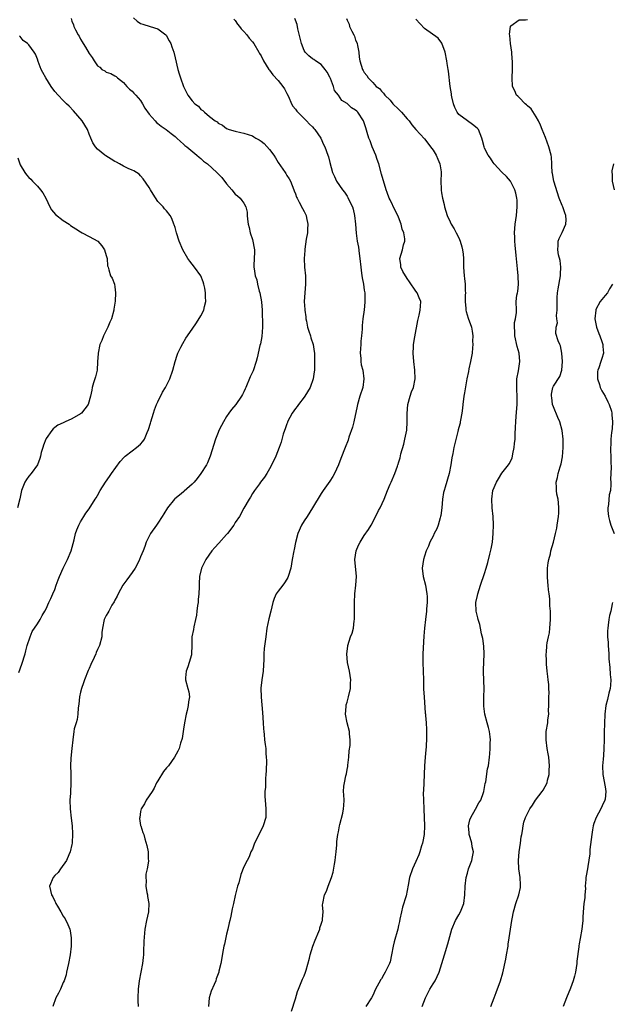
# Model space of a CAD drawing. Units: inches. Extents: x 2607000 to 2610000, y 1497000 to 1500000.
# Drawn here: x 2609315 to 2609453, y 1498188 to 1498417 of the extents above; entities that cross this region are included whole.
import ezdxf

# ---------------------------------------------------------------- set-up
doc = ezdxf.new("R2010")
doc.units = ezdxf.units.IN
doc.header["$MEASUREMENT"] = 0
doc.layers.add('LD26071497_10ft', color=63, linetype='Continuous')

msp = doc.modelspace()

# ---------------------------------------------------------------- linework, layer by layer
at = {"layer": 'LD26071497_10ft'}
for points, elevation in [([(2609326.81, 1498416.81), (2609327, 1498416.23), (2609327.35, 1498415.35), (2609327.44, 1498415), (2609327.83, 1498414.17), (2609328.47, 1498413), (2609328.68, 1498412.68), (2609329, 1498412.03), (2609329.39, 1498411.39), (2609329.59, 1498411), (2609330.16, 1498410.16), (2609331, 1498408.66), (2609331.75, 1498407.75), (2609332.2, 1498407), (2609333, 1498405.84), (2609333.47, 1498405.47), (2609333.99, 1498405), (2609334.64, 1498404.64), (2609335, 1498404.37), (2609336.03, 1498404.03), (2609337, 1498403.5), (2609337.3, 1498403.3), (2609337.62, 1498403), (2609339, 1498401.91), (2609339.8, 1498401), (2609340.41, 1498400.41), (2609341, 1498399.94), (2609341.45, 1498399.45), (2609341.88, 1498399), (2609343, 1498397.74), (2609343.45, 1498397), (2609343.99, 1498395.99), (2609345, 1498394.61), (2609346.4, 1498393), (2609346.67, 1498392.67), (2609347, 1498392.4), (2609347.75, 1498391.75), (2609348.92, 1498391), (2609350.06, 1498390.06), (2609351, 1498389.37), (2609351.43, 1498389), (2609352.24, 1498388.24), (2609353, 1498387.63), (2609353.3, 1498387.3), (2609353.72, 1498387), (2609356.09, 1498385), (2609356.57, 1498384.57), (2609357, 1498384.25), (2609357.64, 1498383.64), (2609358.53, 1498383), (2609360.74, 1498381), (2609361, 1498380.72), (2609361.87, 1498379.87), (2609363, 1498378.36), (2609364.18, 1498377), (2609365, 1498376), (2609365.54, 1498375.54), (2609366.12, 1498375), (2609366.52, 1498374.52), (2609367, 1498373.86), (2609367.45, 1498373), (2609367.74, 1498371.74), (2609367.81, 1498371), (2609367.87, 1498370.13), (2609368.01, 1498369), (2609368.23, 1498368.23), (2609368.49, 1498367), (2609369, 1498365.45), (2609369.12, 1498365), (2609369.37, 1498363.37), (2609369.44, 1498363), (2609369.47, 1498362.53), (2609369.35, 1498359.35), (2609369.36, 1498359), (2609369.4, 1498358.6), (2609369.65, 1498357), (2609370.02, 1498356.02), (2609370.21, 1498355), (2609370.6, 1498353.4), (2609370.73, 1498353), (2609371.09, 1498350.91), (2609371.23, 1498349), (2609371.28, 1498347.28), (2609371.32, 1498347), (2609371.34, 1498346.66), (2609371.37, 1498345), (2609371.18, 1498342.82), (2609370.84, 1498341.16), (2609370.73, 1498340.73), (2609370.13, 1498337.87), (2609369.88, 1498337), (2609369.13, 1498334.87), (2609368.5, 1498333.5), (2609367.45, 1498331), (2609367.33, 1498330.67), (2609367, 1498329.98), (2609366.67, 1498329.33), (2609366.48, 1498329), (2609365.13, 1498327), (2609364.16, 1498325.84), (2609363.52, 1498325), (2609363, 1498324.28), (2609362.26, 1498323), (2609361.81, 1498322.19), (2609361.21, 1498321), (2609361, 1498320.54), (2609360.41, 1498319), (2609359.18, 1498315), (2609358.54, 1498313.46), (2609358.29, 1498313), (2609357.03, 1498311), (2609356.15, 1498309.85), (2609355.46, 1498309), (2609355, 1498308.54), (2609353.15, 1498306.85), (2609353, 1498306.75), (2609352.02, 1498305.98), (2609350.93, 1498305.07), (2609350.87, 1498305), (2609349.27, 1498303), (2609348.41, 1498301.59), (2609348.03, 1498301), (2609347, 1498299.47), (2609346.66, 1498299), (2609345.32, 1498297), (2609344.31, 1498295), (2609343.98, 1498294.02), (2609343.56, 1498293), (2609343, 1498291.59), (2609342.75, 1498291), (2609342.18, 1498289.82), (2609341.7, 1498289), (2609341, 1498287.95), (2609339.75, 1498286.25), (2609338.88, 1498285), (2609337.78, 1498283), (2609337.52, 1498282.48), (2609337, 1498281.5), (2609336.85, 1498281.15), (2609336.33, 1498280.33), (2609335.59, 1498279), (2609335.4, 1498278.6), (2609335, 1498277.92), (2609334.52, 1498277), (2609334.1, 1498275), (2609334, 1498274), (2609333.94, 1498273), (2609333.43, 1498271), (2609333, 1498270.06), (2609332.68, 1498269.32), (2609332.56, 1498269), (2609332.2, 1498268.2), (2609331.43, 1498266.57), (2609331, 1498265.62), (2609330.82, 1498265.18), (2609329.94, 1498263), (2609329.71, 1498262.29), (2609329.21, 1498261), (2609329, 1498260.16), (2609328.74, 1498259), (2609328.64, 1498257.36), (2609328.49, 1498256.49), (2609328.42, 1498255), (2609328.24, 1498253.76), (2609327.98, 1498253), (2609327.57, 1498251.57), (2609327.44, 1498251), (2609327.21, 1498249), (2609327.03, 1498247.03), (2609326.76, 1498244.76), (2609326.7, 1498243), (2609326.77, 1498241.23), (2609326.78, 1498238.78), (2609326.65, 1498237), (2609326.65, 1498236.65), (2609326.52, 1498235), (2609326.58, 1498233), (2609326.85, 1498230.85), (2609327.05, 1498229), (2609327.14, 1498227.14), (2609327.06, 1498225), (2609327, 1498224.65), (2609326.62, 1498223), (2609326.27, 1498222.27), (2609325.75, 1498221), (2609324.37, 1498219), (2609323.79, 1498218.21), (2609323, 1498217.49), (2609322.63, 1498217), (2609321.83, 1498215), (2609322.02, 1498213.98), (2609322.27, 1498213), (2609322.54, 1498212.54), (2609323, 1498211.53), (2609323.21, 1498211.21), (2609323.3, 1498211), (2609323.69, 1498210.31), (2609324.47, 1498209), (2609325, 1498208.03), (2609325.43, 1498207.43), (2609326.08, 1498206.08), (2609326.49, 1498205), (2609326.59, 1498204.59), (2609326.85, 1498203), (2609326.83, 1498201), (2609326.57, 1498199), (2609326.21, 1498197), (2609325.96, 1498195.96), (2609325.79, 1498195), (2609325.65, 1498194.35), (2609325.18, 1498193), (2609325, 1498192.61), (2609324.33, 1498191), (2609323.92, 1498190.08), (2609323.3, 1498189), (2609322.56, 1498187)], 8940), ([(2609341.31, 1498417), (2609342.19, 1498416.19), (2609343, 1498415.7), (2609343.5, 1498415.5), (2609345.23, 1498415), (2609347, 1498414.39), (2609348.87, 1498413), (2609348.93, 1498412.93), (2609349.65, 1498411.65), (2609350.03, 1498411), (2609350.25, 1498410.25), (2609350.69, 1498409), (2609351, 1498407.66), (2609351.65, 1498405), (2609351.98, 1498403.98), (2609352.26, 1498403), (2609352.94, 1498401), (2609353.65, 1498399.65), (2609353.94, 1498399), (2609355, 1498397.65), (2609355.6, 1498397), (2609356.43, 1498396.43), (2609357, 1498395.67), (2609357.45, 1498395.45), (2609357.84, 1498395), (2609359, 1498394.02), (2609360.33, 1498393), (2609360.77, 1498392.77), (2609361, 1498392.49), (2609362.03, 1498392.03), (2609363, 1498391.27), (2609363.59, 1498391), (2609365, 1498390.62), (2609366.31, 1498390.31), (2609367, 1498390.17), (2609369, 1498389.51), (2609369.31, 1498389.31), (2609369.75, 1498389), (2609370.57, 1498388.57), (2609371, 1498388.31), (2609371.71, 1498387.71), (2609373, 1498386.32), (2609373.97, 1498385), (2609374.38, 1498384.38), (2609375, 1498383.33), (2609376.6, 1498381), (2609376.74, 1498380.74), (2609377, 1498380.31), (2609377.52, 1498379.52), (2609377.84, 1498379), (2609378.64, 1498377), (2609378.73, 1498376.73), (2609379, 1498376.04), (2609379.27, 1498375.27), (2609379.39, 1498375), (2609379.87, 1498374.13), (2609380.62, 1498372.62), (2609381, 1498371.96), (2609381.32, 1498371.32), (2609381.47, 1498371), (2609381.56, 1498370.44), (2609381.89, 1498369), (2609381.84, 1498367.84), (2609381.77, 1498367), (2609381.53, 1498365.53), (2609381.19, 1498363.19), (2609381.18, 1498362.82), (2609381.04, 1498361), (2609381.12, 1498359), (2609381.3, 1498357), (2609381.36, 1498355), (2609381.17, 1498353), (2609381.03, 1498351), (2609381.17, 1498349.17), (2609381.17, 1498349), (2609381.4, 1498347.4), (2609381.45, 1498347), (2609381.58, 1498346.42), (2609381.84, 1498345), (2609382.08, 1498344.08), (2609382.47, 1498343), (2609382.57, 1498342.57), (2609383.12, 1498341), (2609383.38, 1498339.38), (2609383.42, 1498339), (2609383.44, 1498338.56), (2609383.47, 1498337), (2609383.43, 1498335), (2609383.36, 1498334.64), (2609383.14, 1498333), (2609382.41, 1498331), (2609381.19, 1498329), (2609381, 1498328.77), (2609379.69, 1498327), (2609379.42, 1498326.58), (2609379, 1498326.1), (2609378.26, 1498325), (2609377.16, 1498323), (2609377.13, 1498322.87), (2609377, 1498322.57), (2609376.61, 1498321.39), (2609376.44, 1498321), (2609376.17, 1498320.17), (2609375.7, 1498318.3), (2609375.23, 1498317), (2609374.42, 1498315), (2609373.98, 1498314.02), (2609373, 1498312.09), (2609372.32, 1498311), (2609371.83, 1498310.17), (2609370.9, 1498309), (2609370.62, 1498308.62), (2609369.45, 1498307), (2609369, 1498306.3), (2609368.53, 1498305.47), (2609368.22, 1498305), (2609367, 1498302.91), (2609365.95, 1498301), (2609365, 1498299.56), (2609364.65, 1498299), (2609363.16, 1498297), (2609363, 1498296.81), (2609361.22, 1498294.78), (2609360.22, 1498293.78), (2609359.54, 1498293), (2609358.16, 1498291), (2609357.15, 1498289), (2609356.66, 1498287), (2609356.6, 1498285.4), (2609356.62, 1498284.62), (2609356.55, 1498283), (2609356.36, 1498281.64), (2609356.34, 1498281), (2609356.25, 1498280.25), (2609356.07, 1498279), (2609355.95, 1498278.05), (2609355.74, 1498277), (2609355.33, 1498275.33), (2609355.27, 1498274.73), (2609354.94, 1498273), (2609354.94, 1498271), (2609354.86, 1498269), (2609354.79, 1498268.79), (2609354.28, 1498267), (2609353.98, 1498266.02), (2609353.55, 1498265), (2609353.44, 1498263.44), (2609353.43, 1498263), (2609353.98, 1498261), (2609354.17, 1498260.17), (2609354.33, 1498259), (2609354.13, 1498257.87), (2609354.08, 1498257), (2609353.83, 1498255.83), (2609353.6, 1498255), (2609353.2, 1498253), (2609353, 1498251.54), (2609352.67, 1498249.33), (2609352.27, 1498248.27), (2609351.92, 1498247), (2609351.61, 1498246.39), (2609350.88, 1498245), (2609349.44, 1498243), (2609349, 1498242.5), (2609348.33, 1498241.67), (2609347, 1498239.51), (2609346.7, 1498239), (2609346.18, 1498237.82), (2609345.65, 1498237), (2609344.3, 1498235), (2609343.89, 1498234.11), (2609343.14, 1498233), (2609343, 1498232.34), (2609342.77, 1498231), (2609342.76, 1498230.76), (2609343, 1498229.14), (2609343.03, 1498229), (2609343.51, 1498227.51), (2609343.71, 1498227), (2609343.99, 1498226.01), (2609344.46, 1498224.46), (2609344.72, 1498223), (2609344.74, 1498221.26), (2609344.79, 1498221), (2609344.8, 1498220.8), (2609344.48, 1498219), (2609344.19, 1498217.81), (2609344.18, 1498217), (2609344.26, 1498216.26), (2609344.22, 1498215), (2609344.45, 1498213.55), (2609344.56, 1498213), (2609344.6, 1498212.6), (2609344.89, 1498211), (2609344.86, 1498209.14), (2609344.84, 1498209), (2609344.38, 1498207), (2609344, 1498205), (2609343.77, 1498202.23), (2609343.69, 1498199.69), (2609343.63, 1498199), (2609343.57, 1498198.43), (2609343.43, 1498197), (2609343.07, 1498195), (2609342.67, 1498193), (2609342.39, 1498191), (2609342.38, 1498189), (2609342.35, 1498188.35), (2609342.44, 1498187)], 8950), ([(2609364.68, 1498416.68), (2609365, 1498416.33), (2609365.53, 1498415.53), (2609366, 1498415), (2609366.41, 1498414.41), (2609367, 1498413.8), (2609367.69, 1498413), (2609368.25, 1498412.25), (2609369, 1498411.37), (2609369.29, 1498411), (2609370.5, 1498409), (2609370.67, 1498408.67), (2609371, 1498408.12), (2609371.54, 1498407), (2609372.82, 1498405), (2609372.9, 1498404.9), (2609373, 1498404.8), (2609373.73, 1498403.73), (2609375, 1498402.38), (2609376.09, 1498401), (2609376.43, 1498400.43), (2609377, 1498399.37), (2609377.35, 1498398.65), (2609378.12, 1498397), (2609378.43, 1498396.43), (2609379, 1498395.72), (2609379.29, 1498395.29), (2609379.56, 1498395), (2609381.57, 1498393), (2609382.23, 1498392.23), (2609383, 1498391.59), (2609383.27, 1498391.27), (2609383.54, 1498391), (2609384.89, 1498389), (2609385.53, 1498387.53), (2609385.81, 1498387), (2609386.57, 1498385), (2609386.66, 1498384.66), (2609387, 1498383.29), (2609387.62, 1498381), (2609388.07, 1498380.07), (2609388.52, 1498379), (2609389.95, 1498377), (2609390.44, 1498376.44), (2609391, 1498375.5), (2609391.2, 1498375.21), (2609391.52, 1498374.48), (2609392.27, 1498373), (2609392.46, 1498372.46), (2609392.76, 1498371), (2609392.95, 1498368.95), (2609393.11, 1498366.89), (2609393.38, 1498365), (2609393.64, 1498363.64), (2609393.81, 1498362.19), (2609393.98, 1498361), (2609394.18, 1498359), (2609394.39, 1498357.61), (2609394.52, 1498356.52), (2609394.81, 1498355), (2609395, 1498353.61), (2609395.1, 1498353), (2609395.15, 1498351.15), (2609395.17, 1498351), (2609395.16, 1498350.84), (2609394.96, 1498349.04), (2609394.7, 1498347), (2609394.55, 1498345.45), (2609394.53, 1498344.53), (2609394.38, 1498343), (2609394.24, 1498341.76), (2609394.17, 1498341), (2609394.1, 1498340.1), (2609394.05, 1498339), (2609394.19, 1498337.81), (2609394.22, 1498337), (2609394.29, 1498336.29), (2609394.65, 1498335), (2609394.94, 1498333), (2609394.65, 1498331), (2609393.98, 1498329), (2609393.4, 1498327), (2609393.34, 1498326.66), (2609392.56, 1498323), (2609392.26, 1498321.74), (2609391.44, 1498319.44), (2609391.24, 1498318.76), (2609390.56, 1498317), (2609389.55, 1498314.45), (2609389.02, 1498313), (2609388.09, 1498311), (2609387.7, 1498310.3), (2609387, 1498309.18), (2609385.44, 1498307), (2609385, 1498306.33), (2609383, 1498303), (2609381.69, 1498301), (2609381, 1498299.98), (2609380.39, 1498299), (2609379.58, 1498297), (2609379.04, 1498294.96), (2609378.7, 1498293.3), (2609378.62, 1498293), (2609378.26, 1498291), (2609377.94, 1498289), (2609377.33, 1498287), (2609377.23, 1498286.77), (2609377, 1498286.37), (2609376.48, 1498285.52), (2609376.05, 1498285), (2609375, 1498283.58), (2609374.54, 1498283), (2609374.06, 1498281.94), (2609373.74, 1498281), (2609373.3, 1498279), (2609372.81, 1498277.19), (2609372.36, 1498275), (2609372.11, 1498273), (2609371.73, 1498270.27), (2609371.62, 1498269), (2609371.65, 1498267.65), (2609371.54, 1498266.46), (2609371.49, 1498265), (2609371.19, 1498263), (2609370.98, 1498261.02), (2609371.04, 1498258.96), (2609371.37, 1498255.37), (2609371.53, 1498253), (2609371.56, 1498251.56), (2609371.62, 1498251), (2609371.71, 1498250.29), (2609371.82, 1498249), (2609371.98, 1498247.98), (2609372.09, 1498247), (2609372.13, 1498245.87), (2609372.22, 1498245), (2609372.23, 1498244.23), (2609372.2, 1498241.8), (2609372.15, 1498241), (2609372.05, 1498240.05), (2609372.01, 1498237.99), (2609371.89, 1498237), (2609371.87, 1498235.87), (2609371.94, 1498235), (2609372.15, 1498233), (2609372.15, 1498232.15), (2609372.09, 1498231), (2609371.49, 1498229), (2609371, 1498228), (2609370.48, 1498227), (2609370.03, 1498225.97), (2609369.49, 1498225), (2609369, 1498223.64), (2609368.66, 1498223), (2609368.21, 1498221.79), (2609367.76, 1498221), (2609367, 1498219.51), (2609366.3, 1498217.7), (2609365.8, 1498215.8), (2609365.56, 1498215), (2609365, 1498212.82), (2609364.58, 1498211), (2609364.29, 1498209.71), (2609363.98, 1498207.98), (2609363.74, 1498207), (2609363.57, 1498206.43), (2609363.27, 1498205), (2609363, 1498203.86), (2609362.49, 1498201.51), (2609362.35, 1498201), (2609362.17, 1498200.17), (2609361.62, 1498197), (2609361.22, 1498195.22), (2609361.16, 1498195), (2609360.58, 1498193.42), (2609360.46, 1498193), (2609360.1, 1498192.1), (2609359.43, 1498190.57), (2609358.97, 1498189), (2609358.74, 1498187)], 8960), ([(2609378.05, 1498185.95), (2609379, 1498188.82), (2609379.5, 1498190.5), (2609379.69, 1498191), (2609380.21, 1498192.21), (2609380.65, 1498193.35), (2609381, 1498194.11), (2609381.33, 1498195), (2609381.48, 1498195.48), (2609382.23, 1498198.23), (2609382.39, 1498199), (2609383.06, 1498201), (2609383.59, 1498202.41), (2609384.45, 1498204.45), (2609384.65, 1498205), (2609384.71, 1498205.29), (2609385, 1498206.18), (2609385.18, 1498206.82), (2609385.26, 1498207), (2609385.32, 1498207.32), (2609385.42, 1498209), (2609385.32, 1498210.68), (2609385.35, 1498211), (2609385.75, 1498213), (2609386.19, 1498213.81), (2609386.61, 1498215), (2609387, 1498215.97), (2609387.36, 1498217), (2609387.74, 1498218.26), (2609388.11, 1498220.11), (2609388.26, 1498221), (2609388.29, 1498221.71), (2609388.46, 1498223), (2609388.6, 1498224.6), (2609388.65, 1498225.35), (2609388.87, 1498227), (2609389, 1498227.65), (2609389.24, 1498229), (2609389.35, 1498229.35), (2609390.01, 1498232.01), (2609390.21, 1498233), (2609390.23, 1498233.77), (2609390.3, 1498235), (2609390.23, 1498236.23), (2609390.21, 1498237), (2609390.28, 1498238.28), (2609390.39, 1498239), (2609390.69, 1498240.69), (2609390.84, 1498241.16), (2609391, 1498242.11), (2609391.15, 1498242.85), (2609391.17, 1498243.17), (2609391.41, 1498245), (2609391.52, 1498246.48), (2609391.69, 1498247.69), (2609391.71, 1498249), (2609391.57, 1498250.43), (2609391.56, 1498251), (2609391.04, 1498253), (2609390.67, 1498255), (2609390.79, 1498256.79), (2609390.79, 1498257), (2609390.82, 1498257.18), (2609391, 1498257.77), (2609391.34, 1498259), (2609391.8, 1498261), (2609391.82, 1498262.18), (2609391.86, 1498263), (2609391.54, 1498265), (2609391.14, 1498267), (2609390.97, 1498269), (2609391.17, 1498270.83), (2609391.2, 1498271), (2609391.84, 1498273), (2609392.16, 1498273.84), (2609392.47, 1498275), (2609392.68, 1498276.68), (2609392.75, 1498277), (2609392.77, 1498277.23), (2609392.77, 1498279), (2609392.71, 1498280.71), (2609392.72, 1498281), (2609392.82, 1498283), (2609393.07, 1498285), (2609393.17, 1498287), (2609392.82, 1498291), (2609393.1, 1498293), (2609393.68, 1498294.32), (2609394.02, 1498295), (2609395, 1498296.53), (2609396.01, 1498297.99), (2609396.63, 1498299), (2609397, 1498299.65), (2609398.35, 1498302.35), (2609398.69, 1498303), (2609399.6, 1498305), (2609400.44, 1498307), (2609401, 1498308.47), (2609401.27, 1498309), (2609402.12, 1498311), (2609402.7, 1498312.7), (2609402.82, 1498313), (2609402.89, 1498313.11), (2609403, 1498313.5), (2609403.38, 1498314.62), (2609403.54, 1498315.54), (2609404.17, 1498317.83), (2609404.45, 1498319), (2609404.9, 1498321.1), (2609405, 1498323), (2609404.95, 1498324.95), (2609405.13, 1498327), (2609405.71, 1498329), (2609406.02, 1498329.98), (2609406.42, 1498331), (2609406.81, 1498333), (2609406.8, 1498335), (2609406.56, 1498337), (2609406.38, 1498339), (2609406.44, 1498340.44), (2609406.48, 1498341), (2609406.75, 1498342.75), (2609407.45, 1498346.55), (2609407.8, 1498347.8), (2609408.04, 1498349), (2609408.07, 1498349.93), (2609408.16, 1498351), (2609407.81, 1498351.81), (2609407.34, 1498353), (2609407, 1498353.4), (2609405.56, 1498355.56), (2609405, 1498356.33), (2609404.74, 1498356.74), (2609404.56, 1498357), (2609404, 1498358), (2609403.53, 1498359), (2609403.54, 1498359.54), (2609403.27, 1498361), (2609403.92, 1498363), (2609404.15, 1498364.15), (2609404.42, 1498365), (2609404.45, 1498365.55), (2609404.2, 1498367), (2609403.84, 1498367.84), (2609403.62, 1498369), (2609403, 1498370.6), (2609402.82, 1498371), (2609402.17, 1498372.17), (2609401, 1498374.64), (2609400.83, 1498375), (2609400.33, 1498376.33), (2609400.1, 1498377), (2609399, 1498380.61), (2609398.36, 1498383), (2609398.04, 1498384.04), (2609397.69, 1498385), (2609396.84, 1498387), (2609396.35, 1498388.35), (2609396.09, 1498389), (2609395.69, 1498390.31), (2609395.4, 1498391.4), (2609395, 1498392.59), (2609394.83, 1498393), (2609393.52, 1498395), (2609393.25, 1498395.25), (2609393, 1498395.53), (2609392.07, 1498396.07), (2609391.11, 1498397), (2609391, 1498397.08), (2609389.76, 1498397.76), (2609388.98, 1498399), (2609388.1, 1498400.1), (2609387.85, 1498401), (2609387.12, 1498402.88), (2609387, 1498403.16), (2609386.35, 1498404.35), (2609385.91, 1498405), (2609385, 1498406.14), (2609383.63, 1498407), (2609383.27, 1498407.27), (2609383, 1498407.43), (2609382.13, 1498408.13), (2609381.23, 1498409), (2609381, 1498409.36), (2609380.4, 1498411), (2609379.57, 1498414.43), (2609379.4, 1498415.4), (2609379, 1498416.45), (2609378.86, 1498416.86)], 8970), ([(2609390.86, 1498416.86), (2609391, 1498416.43), (2609391.48, 1498415.48), (2609391.6, 1498415), (2609392.09, 1498413.91), (2609392.6, 1498413), (2609392.72, 1498412.72), (2609393, 1498411.82), (2609393.26, 1498411.26), (2609393.35, 1498411), (2609393.45, 1498410.55), (2609393.73, 1498409), (2609393.84, 1498407.84), (2609394, 1498407), (2609394.6, 1498405), (2609394.75, 1498404.75), (2609395, 1498404.27), (2609395.59, 1498403.59), (2609395.95, 1498403), (2609397, 1498401.91), (2609397.81, 1498401), (2609398.53, 1498400.53), (2609399, 1498399.9), (2609399.49, 1498399.49), (2609399.79, 1498399), (2609401, 1498397.84), (2609401.68, 1498397), (2609403, 1498395.75), (2609403.37, 1498395.37), (2609403.65, 1498395), (2609405, 1498393.5), (2609405.42, 1498393), (2609406.08, 1498392.08), (2609407, 1498391), (2609409, 1498388.82), (2609409.81, 1498387.81), (2609410.44, 1498387), (2609411, 1498386.19), (2609411.74, 1498385), (2609412.08, 1498384.08), (2609412.58, 1498383), (2609412.87, 1498381.13), (2609412.88, 1498381), (2609412.86, 1498380.86), (2609412.84, 1498379), (2609412.89, 1498377.11), (2609412.86, 1498377), (2609412.87, 1498376.87), (2609413, 1498376.26), (2609413.22, 1498375), (2609413.58, 1498373.58), (2609413.66, 1498373), (2609413.99, 1498371.99), (2609414.25, 1498371), (2609415, 1498369.51), (2609415.23, 1498369), (2609415.92, 1498367.92), (2609416.36, 1498367), (2609417, 1498365.81), (2609417.33, 1498365), (2609417.7, 1498363.7), (2609417.87, 1498363), (2609417.98, 1498362.02), (2609418.05, 1498361), (2609418.05, 1498360.05), (2609418.08, 1498359), (2609418.24, 1498357), (2609418.33, 1498356.33), (2609418.46, 1498355), (2609418.49, 1498353.51), (2609418.52, 1498353), (2609418.49, 1498352.49), (2609418.47, 1498351), (2609418.63, 1498349.37), (2609418.63, 1498349), (2609418.67, 1498348.67), (2609419.15, 1498347.15), (2609419.91, 1498345), (2609420.07, 1498344.07), (2609420.25, 1498343), (2609420.21, 1498341.79), (2609420.24, 1498341), (2609420.2, 1498340.2), (2609420.08, 1498339), (2609419.75, 1498337), (2609419.36, 1498335.36), (2609419.25, 1498334.75), (2609418.87, 1498333), (2609418.28, 1498329.72), (2609418.17, 1498329), (2609417.92, 1498327), (2609417.84, 1498326.16), (2609417.69, 1498325), (2609417.38, 1498323.38), (2609417.33, 1498323), (2609417.28, 1498322.72), (2609417, 1498321.68), (2609416.88, 1498321.12), (2609416.78, 1498320.78), (2609415.86, 1498317), (2609415.6, 1498315.6), (2609415.38, 1498314.62), (2609415.14, 1498313), (2609414.73, 1498311), (2609413.84, 1498307.84), (2609413.58, 1498307), (2609413.47, 1498306.53), (2609413.2, 1498305), (2609413.03, 1498303), (2609412.8, 1498301.2), (2609412.77, 1498301), (2609412.65, 1498300.65), (2609412.18, 1498299), (2609411.86, 1498298.14), (2609411.26, 1498297), (2609411, 1498296.44), (2609410.26, 1498295), (2609409.94, 1498294.06), (2609409.41, 1498293), (2609409, 1498291.79), (2609408.77, 1498291), (2609408.5, 1498289), (2609408.73, 1498287), (2609409.24, 1498285), (2609409.58, 1498283), (2609409.62, 1498282.38), (2609409.63, 1498281), (2609409.49, 1498279.49), (2609409.46, 1498279), (2609409.22, 1498277), (2609409.02, 1498274.98), (2609408.89, 1498273.11), (2609408.66, 1498269), (2609408.65, 1498268.65), (2609408.63, 1498267), (2609408.77, 1498263), (2609408.81, 1498261.19), (2609408.81, 1498260.81), (2609408.9, 1498259), (2609409.2, 1498255.2), (2609409.25, 1498255), (2609409.27, 1498254.73), (2609409.38, 1498253), (2609409.46, 1498251.46), (2609409.45, 1498251), (2609409.49, 1498249.49), (2609409.4, 1498247.4), (2609409.31, 1498246.69), (2609409.16, 1498245), (2609409, 1498243), (2609408.83, 1498239), (2609408.77, 1498237.23), (2609408.74, 1498236.74), (2609408.78, 1498235), (2609408.85, 1498233), (2609408.87, 1498232.87), (2609408.99, 1498229), (2609408.92, 1498227), (2609408.64, 1498225.36), (2609408.57, 1498225), (2609408.35, 1498224.35), (2609407.93, 1498223), (2609407.68, 1498222.32), (2609407, 1498220.76), (2609406.2, 1498219), (2609405.56, 1498217), (2609405.25, 1498215.25), (2609404.73, 1498212.73), (2609403.91, 1498210.09), (2609403.66, 1498209), (2609403.31, 1498207.31), (2609403.22, 1498206.78), (2609403, 1498205.84), (2609402.79, 1498205), (2609401.97, 1498202.03), (2609401.73, 1498201), (2609401.36, 1498199), (2609401, 1498197.36), (2609400.89, 1498197), (2609399.9, 1498195), (2609399.54, 1498194.46), (2609399, 1498193.43), (2609398.81, 1498193.19), (2609398.7, 1498193), (2609398.42, 1498192.42), (2609397.62, 1498191), (2609397, 1498189.54), (2609396.71, 1498189), (2609395.37, 1498187)], 8980), ([(2609408.46, 1498187), (2609409.23, 1498189), (2609410.27, 1498191), (2609411, 1498192.27), (2609411.46, 1498193), (2609412, 1498194), (2609412.44, 1498195), (2609413.08, 1498197), (2609413.66, 1498199), (2609414.44, 1498201.56), (2609415.4, 1498205), (2609416.24, 1498207), (2609417, 1498208.29), (2609417.38, 1498209), (2609417.84, 1498210.16), (2609418.14, 1498211), (2609418.41, 1498213), (2609418.49, 1498215), (2609418.71, 1498217), (2609419, 1498218.01), (2609419.26, 1498219), (2609420, 1498221), (2609420.2, 1498221.8), (2609420.4, 1498223), (2609420.14, 1498224.14), (2609420.06, 1498225), (2609419.66, 1498226.34), (2609419.43, 1498227), (2609419.38, 1498227.38), (2609419.23, 1498229), (2609419.59, 1498230.41), (2609419.78, 1498231), (2609420.91, 1498232.91), (2609421.64, 1498234.36), (2609422.09, 1498235), (2609422.76, 1498236.76), (2609422.84, 1498237), (2609423.15, 1498238.85), (2609423.26, 1498239.26), (2609423.7, 1498242.3), (2609423.87, 1498243), (2609424.16, 1498245), (2609424.24, 1498245.76), (2609424.31, 1498247), (2609424.32, 1498248.32), (2609424.35, 1498249), (2609424.29, 1498249.71), (2609424.16, 1498251), (2609423.89, 1498251.89), (2609423.62, 1498253), (2609423.06, 1498255), (2609422.83, 1498256.83), (2609422.82, 1498257.18), (2609422.84, 1498259), (2609422.9, 1498260.9), (2609422.85, 1498262.85), (2609422.81, 1498263), (2609422.75, 1498264.75), (2609422.72, 1498265), (2609422.75, 1498265.25), (2609422.89, 1498269), (2609422.81, 1498270.81), (2609422.61, 1498272.61), (2609422.31, 1498273.69), (2609422.06, 1498275), (2609421.86, 1498275.86), (2609421.49, 1498277), (2609421.41, 1498277.41), (2609421.01, 1498279), (2609420.98, 1498281), (2609421.36, 1498282.64), (2609421.42, 1498283), (2609422.06, 1498285), (2609423, 1498287.72), (2609423.37, 1498289), (2609423.75, 1498290.25), (2609424.2, 1498292.2), (2609424.55, 1498293.45), (2609424.8, 1498295), (2609425, 1498297), (2609425.05, 1498299.05), (2609424.95, 1498300.95), (2609424.74, 1498303), (2609424.65, 1498305), (2609424.93, 1498307), (2609425.77, 1498309), (2609426.23, 1498309.77), (2609427, 1498311.04), (2609428.55, 1498313), (2609428.73, 1498313.27), (2609429, 1498313.79), (2609429.38, 1498314.62), (2609429.49, 1498315), (2609429.57, 1498315.57), (2609429.9, 1498317), (2609429.97, 1498317.97), (2609430.08, 1498319), (2609430.11, 1498320.11), (2609430.21, 1498321.79), (2609430.22, 1498323), (2609430.3, 1498324.3), (2609430.57, 1498327), (2609430.58, 1498328.58), (2609430.59, 1498329), (2609430.49, 1498330.49), (2609430.47, 1498331), (2609430.52, 1498333), (2609430.89, 1498334.89), (2609431.21, 1498337), (2609431.02, 1498339), (2609430.53, 1498340.53), (2609430.01, 1498343), (2609430.04, 1498344.04), (2609429.93, 1498345), (2609429.91, 1498346.09), (2609430.18, 1498347), (2609430.43, 1498348.43), (2609430.38, 1498349), (2609430.37, 1498351), (2609430.48, 1498352.48), (2609430.61, 1498353), (2609430.7, 1498353.3), (2609430.86, 1498355), (2609430.79, 1498356.79), (2609430.8, 1498357), (2609430.61, 1498358.61), (2609430.3, 1498361.7), (2609430.13, 1498364.13), (2609430.02, 1498365), (2609429.99, 1498365.99), (2609429.93, 1498367), (2609430.09, 1498369), (2609430.4, 1498371), (2609430.58, 1498373), (2609430.53, 1498374.53), (2609430.48, 1498375), (2609430.24, 1498376.23), (2609430.01, 1498377), (2609429, 1498379), (2609428.05, 1498380.05), (2609427, 1498381.1), (2609425.24, 1498383), (2609425, 1498383.32), (2609424.33, 1498384.33), (2609423.81, 1498385), (2609423, 1498386.67), (2609422.86, 1498387), (2609422.48, 1498388.48), (2609422.38, 1498389), (2609421.99, 1498389.99), (2609421.56, 1498391), (2609421.29, 1498391.29), (2609420.19, 1498392.19), (2609419, 1498393), (2609417, 1498394.49), (2609416.62, 1498395), (2609416.1, 1498396.1), (2609415.79, 1498397), (2609415.4, 1498398.6), (2609415.33, 1498399), (2609415.33, 1498399.33), (2609414.99, 1498401.01), (2609414.59, 1498404.59), (2609414.55, 1498405), (2609414.32, 1498406.32), (2609414.24, 1498407), (2609413.81, 1498409), (2609413.06, 1498411.06), (2609412.22, 1498412.22), (2609409, 1498414.52), (2609407, 1498416.68)], 8990), ([(2609424.43, 1498187), (2609425.2, 1498189), (2609425.72, 1498190.28), (2609426.68, 1498193), (2609427.2, 1498194.8), (2609427.95, 1498198.05), (2609428.12, 1498199), (2609428.44, 1498201), (2609428.46, 1498201.54), (2609428.69, 1498203), (2609428.98, 1498205.02), (2609429.34, 1498207), (2609429.4, 1498207.4), (2609429.7, 1498209), (2609430.24, 1498211), (2609430.96, 1498213), (2609431.34, 1498214.66), (2609431.38, 1498215), (2609431.33, 1498215.33), (2609431.27, 1498217), (2609430.99, 1498219), (2609430.9, 1498221), (2609431.05, 1498223), (2609431.33, 1498225), (2609431.5, 1498226.5), (2609431.64, 1498227), (2609431.84, 1498227.84), (2609431.96, 1498229), (2609432.12, 1498229.88), (2609432.5, 1498231), (2609433, 1498231.9), (2609433.53, 1498233), (2609434.16, 1498233.84), (2609434.87, 1498235), (2609436.42, 1498237), (2609436.64, 1498237.36), (2609437.52, 1498239), (2609437.65, 1498239.65), (2609437.98, 1498241), (2609438.04, 1498241.96), (2609438.08, 1498243), (2609437.9, 1498245), (2609437.75, 1498245.75), (2609437.55, 1498247), (2609437.29, 1498249), (2609437.35, 1498251), (2609437.68, 1498253), (2609437.72, 1498253.72), (2609437.91, 1498255), (2609437.88, 1498255.88), (2609437.95, 1498257), (2609437.94, 1498258.06), (2609437.95, 1498259), (2609438, 1498260), (2609437.93, 1498261), (2609437.92, 1498261.92), (2609437.77, 1498263), (2609437.73, 1498263.73), (2609437.53, 1498265), (2609437.38, 1498266.62), (2609437.38, 1498267), (2609437.41, 1498267.41), (2609437.34, 1498269), (2609437.38, 1498269.38), (2609437.49, 1498271), (2609437.57, 1498271.57), (2609437.86, 1498273), (2609438.06, 1498273.94), (2609438.2, 1498275), (2609438.34, 1498277), (2609438.3, 1498279), (2609438.19, 1498280.19), (2609438.17, 1498281.83), (2609438.03, 1498283), (2609437.89, 1498283.89), (2609437.81, 1498285), (2609437.71, 1498285.71), (2609437.63, 1498287), (2609437.63, 1498287.63), (2609437.66, 1498289), (2609437.8, 1498290.2), (2609437.94, 1498291), (2609438.31, 1498292.31), (2609438.43, 1498293), (2609439.04, 1498295.04), (2609439.52, 1498297), (2609439.76, 1498298.24), (2609439.88, 1498299), (2609439.99, 1498299.99), (2609440.17, 1498301), (2609440.24, 1498301.76), (2609440.29, 1498303), (2609440.19, 1498304.19), (2609440.1, 1498305), (2609439.83, 1498306.17), (2609439.7, 1498307), (2609439.7, 1498307.7), (2609439.6, 1498309), (2609439.93, 1498310.07), (2609440.11, 1498311), (2609440.56, 1498312.56), (2609440.8, 1498313.2), (2609441.11, 1498314.89), (2609441.26, 1498317), (2609441.23, 1498319), (2609441, 1498321), (2609440.46, 1498323), (2609440.04, 1498324.04), (2609439, 1498326.51), (2609438.82, 1498327), (2609438.63, 1498328.63), (2609438.54, 1498329), (2609438.56, 1498329.44), (2609438.87, 1498331), (2609439, 1498331.32), (2609440.46, 1498333.54), (2609440.99, 1498335), (2609441.11, 1498337), (2609440.97, 1498339), (2609440.67, 1498340.67), (2609440.48, 1498341), (2609440.14, 1498341.86), (2609439.55, 1498343.55), (2609439.62, 1498345), (2609439.93, 1498346.07), (2609439.81, 1498347), (2609439.73, 1498347.74), (2609439.88, 1498349), (2609439.84, 1498351), (2609439.9, 1498351.9), (2609439.91, 1498353), (2609440.07, 1498353.93), (2609440.65, 1498357), (2609440.64, 1498357.36), (2609440.72, 1498359), (2609440.55, 1498360.55), (2609440.16, 1498361.84), (2609439.99, 1498363), (2609440.13, 1498364.13), (2609440.08, 1498365), (2609440.33, 1498365.67), (2609441, 1498367.02), (2609441.92, 1498369), (2609441.98, 1498370.02), (2609441.91, 1498371), (2609441.63, 1498371.63), (2609441.15, 1498373), (2609441, 1498373.31), (2609440.37, 1498375), (2609439.12, 1498379), (2609438.78, 1498380.78), (2609438.69, 1498381), (2609438.66, 1498382.66), (2609438.61, 1498383), (2609438.54, 1498384.54), (2609438.48, 1498385), (2609437.94, 1498387), (2609437.12, 1498389.12), (2609436.35, 1498391), (2609436, 1498392), (2609435.51, 1498393), (2609435, 1498393.98), (2609433.79, 1498395.79), (2609433, 1498396.51), (2609432.76, 1498396.76), (2609432.42, 1498397), (2609431, 1498398.43), (2609430.73, 1498398.73), (2609430.41, 1498399), (2609430, 1498400), (2609429.5, 1498401), (2609429.39, 1498403), (2609429.46, 1498405), (2609429.45, 1498405.45), (2609429.45, 1498407), (2609429.4, 1498407.4), (2609429.31, 1498409), (2609429.04, 1498411), (2609428.88, 1498412.88), (2609428.82, 1498413.18), (2609428.98, 1498415), (2609429, 1498415.04), (2609429.09, 1498415.09), (2609431, 1498416.51), (2609432.52, 1498416.52), (2609433, 1498416.58)], 9000), ([(2609314.7, 1498264.7), (2609315.39, 1498266.61), (2609316.1, 1498269), (2609316.27, 1498269.73), (2609316.61, 1498271), (2609317.29, 1498273), (2609317.8, 1498274.2), (2609319, 1498276.03), (2609319.59, 1498277), (2609320.06, 1498277.94), (2609320.73, 1498279), (2609321, 1498279.51), (2609321.67, 1498281), (2609322.07, 1498281.93), (2609322.57, 1498283), (2609323, 1498284.03), (2609323.36, 1498285), (2609323.78, 1498286.22), (2609324.11, 1498287), (2609325, 1498288.96), (2609325.65, 1498290.35), (2609326, 1498291), (2609326.83, 1498293), (2609327.29, 1498294.71), (2609327.53, 1498295.53), (2609327.87, 1498297), (2609328.12, 1498297.88), (2609328.61, 1498299), (2609329, 1498299.73), (2609329.75, 1498301), (2609330.26, 1498301.74), (2609331, 1498302.73), (2609332.45, 1498305), (2609332.69, 1498305.31), (2609333, 1498305.88), (2609333.57, 1498307), (2609334.81, 1498309), (2609335.74, 1498310.26), (2609336.25, 1498311), (2609338.22, 1498313.78), (2609339.19, 1498314.81), (2609339.41, 1498315), (2609341, 1498316.29), (2609342.01, 1498317), (2609343, 1498317.84), (2609343.54, 1498318.46), (2609343.88, 1498319), (2609344.5, 1498320.5), (2609344.81, 1498321.19), (2609345.28, 1498322.72), (2609345.34, 1498323), (2609345.98, 1498325), (2609346.24, 1498325.76), (2609346.72, 1498327), (2609347, 1498327.63), (2609348.09, 1498329.91), (2609348.78, 1498331), (2609349, 1498331.46), (2609349.79, 1498333), (2609350.48, 1498335), (2609350.99, 1498337.01), (2609351.47, 1498338.53), (2609351.68, 1498339), (2609352.37, 1498340.37), (2609352.77, 1498341.23), (2609353.53, 1498342.47), (2609355, 1498344.53), (2609355.95, 1498346.05), (2609357, 1498347.68), (2609357.68, 1498349), (2609357.84, 1498349.84), (2609358.18, 1498351), (2609358.09, 1498352.09), (2609358.11, 1498353), (2609357.9, 1498354.1), (2609357.72, 1498355), (2609357.56, 1498355.56), (2609357, 1498356.99), (2609355.55, 1498359), (2609354.4, 1498360.4), (2609353.99, 1498361), (2609352.79, 1498363), (2609351.96, 1498365), (2609351.31, 1498367), (2609351, 1498368.2), (2609350.82, 1498368.82), (2609350.74, 1498369), (2609350.28, 1498370.28), (2609349.9, 1498371), (2609349, 1498372.11), (2609348.56, 1498372.56), (2609348.2, 1498373), (2609347, 1498374.24), (2609345.93, 1498375.93), (2609345.3, 1498377), (2609345, 1498377.55), (2609343.56, 1498379.56), (2609343, 1498380.22), (2609342.62, 1498380.61), (2609341.38, 1498381.38), (2609341, 1498381.56), (2609340.08, 1498381.92), (2609339, 1498382.47), (2609338.11, 1498383), (2609337.38, 1498383.38), (2609337, 1498383.53), (2609336.12, 1498384.12), (2609334.87, 1498384.87), (2609334.68, 1498385), (2609333, 1498386.44), (2609332.46, 1498387), (2609331.9, 1498387.9), (2609331.38, 1498389), (2609331, 1498389.93), (2609330.61, 1498391), (2609330.05, 1498392.05), (2609329.4, 1498393), (2609327.36, 1498395.36), (2609326.4, 1498396.4), (2609325.79, 1498397), (2609325.4, 1498397.4), (2609325, 1498397.77), (2609323.79, 1498399), (2609323, 1498399.86), (2609322.16, 1498401), (2609320.91, 1498403), (2609320.28, 1498404.28), (2609319.88, 1498405), (2609319.18, 1498406.82), (2609319, 1498407.37), (2609318.54, 1498408.54), (2609318.27, 1498409), (2609317, 1498410.67), (2609316.67, 1498411), (2609315.68, 1498411.68), (2609315, 1498412.62), (2609314.81, 1498412.81)], 8930), ([(2609314.42, 1498384.42), (2609314.89, 1498383), (2609315, 1498382.79), (2609316.03, 1498381), (2609316.47, 1498380.47), (2609317, 1498379.87), (2609317.45, 1498379.45), (2609317.84, 1498379), (2609319, 1498377.84), (2609319.72, 1498377), (2609320.24, 1498376.24), (2609320.92, 1498375), (2609321.88, 1498373), (2609322.28, 1498372.28), (2609323.22, 1498371.22), (2609325, 1498369.8), (2609326.35, 1498369), (2609326.71, 1498368.71), (2609327.89, 1498367.89), (2609329, 1498367.2), (2609329.42, 1498367), (2609331, 1498366.08), (2609333.05, 1498365.05), (2609333.97, 1498363.97), (2609334.6, 1498363), (2609335, 1498361.7), (2609335.2, 1498361), (2609335.31, 1498359.31), (2609335.43, 1498359), (2609335.63, 1498358.37), (2609336, 1498357), (2609336.41, 1498356.41), (2609336.88, 1498355), (2609337, 1498354.38), (2609337.17, 1498353), (2609337.08, 1498351.08), (2609337, 1498350.58), (2609336.76, 1498349.24), (2609336.73, 1498349), (2609336.19, 1498347), (2609335.82, 1498346.18), (2609335.38, 1498345), (2609335, 1498344.28), (2609334.36, 1498343), (2609333.96, 1498341.96), (2609333.54, 1498341), (2609333.09, 1498339), (2609333.1, 1498338.9), (2609332.99, 1498336.99), (2609332.89, 1498335), (2609332.53, 1498333.47), (2609332.05, 1498332.05), (2609331.73, 1498331), (2609331.64, 1498330.36), (2609331.33, 1498329), (2609330.77, 1498327), (2609329.98, 1498326.03), (2609329.24, 1498325), (2609329, 1498324.84), (2609327, 1498323.69), (2609325.46, 1498323), (2609325.12, 1498322.88), (2609325, 1498322.81), (2609323.76, 1498322.24), (2609323, 1498321.7), (2609322.62, 1498321.38), (2609322.31, 1498321), (2609321, 1498319.11), (2609320.95, 1498319), (2609320.44, 1498317.56), (2609320.22, 1498317), (2609319.89, 1498315.89), (2609319.67, 1498315), (2609319.56, 1498314.44), (2609319.01, 1498313), (2609317.55, 1498311), (2609317, 1498310.38), (2609316.42, 1498309.58), (2609316.06, 1498309), (2609315.29, 1498307), (2609314.92, 1498305.08), (2609314.32, 1498303)], 8920), ([(2609452.95, 1498383), (2609452.58, 1498381.42), (2609452.59, 1498381), (2609452.64, 1498380.64), (2609452.63, 1498379), (2609453.1, 1498377)], 9010), ([(2609452.75, 1498355), (2609452.05, 1498353.95), (2609451.55, 1498353), (2609451, 1498352.37), (2609449.91, 1498351), (2609448.88, 1498349.11), (2609448.85, 1498349), (2609448.67, 1498347), (2609449.05, 1498345), (2609449.55, 1498343.55), (2609449.78, 1498343), (2609450.29, 1498341.71), (2609450.51, 1498341), (2609450.49, 1498340.49), (2609450.67, 1498339), (2609450.28, 1498337.72), (2609450.02, 1498337), (2609449.56, 1498335.56), (2609449.34, 1498335), (2609449.29, 1498334.71), (2609449.28, 1498333), (2609449.7, 1498331.7), (2609449.91, 1498331), (2609450.24, 1498330.24), (2609451, 1498329), (2609451.63, 1498327.63), (2609452, 1498327), (2609452.48, 1498325.52), (2609452.6, 1498325), (2609452.6, 1498324.6), (2609452.76, 1498323), (2609452.64, 1498321.36), (2609452.49, 1498320.49), (2609452.34, 1498319), (2609452.34, 1498317.66), (2609452.26, 1498317), (2609452.26, 1498316.26), (2609452.33, 1498315), (2609452.34, 1498313.66), (2609452.41, 1498312.41), (2609452.3, 1498309.7), (2609452.36, 1498309), (2609452.39, 1498308.39), (2609452.26, 1498307), (2609451.99, 1498306.01), (2609451.81, 1498303.81), (2609451.63, 1498303), (2609451.65, 1498302.35), (2609451.79, 1498301), (2609452.03, 1498300.03), (2609452.36, 1498299), (2609453.1, 1498297)], 9010), ([(2609452.73, 1498281), (2609452.69, 1498280.69), (2609452.33, 1498279), (2609452.06, 1498277.94), (2609451.89, 1498277), (2609451.74, 1498275.74), (2609451.62, 1498275), (2609451.59, 1498274.41), (2609451.59, 1498273), (2609451.7, 1498271.7), (2609451.73, 1498271), (2609451.87, 1498269), (2609451.91, 1498267.91), (2609452.14, 1498265.86), (2609452.21, 1498264.21), (2609452.33, 1498263), (2609452.27, 1498261.73), (2609452.18, 1498261), (2609451.88, 1498259.88), (2609451.57, 1498258.43), (2609451.2, 1498257), (2609450.97, 1498255), (2609450.86, 1498252.86), (2609450.8, 1498250.8), (2609450.78, 1498249), (2609450.74, 1498247), (2609450.63, 1498245.37), (2609450.55, 1498244.55), (2609450.44, 1498243), (2609450.5, 1498241), (2609451, 1498238.07), (2609451.16, 1498237), (2609451, 1498235.2), (2609450.98, 1498235), (2609450.33, 1498233.67), (2609450.03, 1498233), (2609448.96, 1498231), (2609448.39, 1498229.61), (2609448.23, 1498229), (2609448.11, 1498228.11), (2609447.9, 1498227), (2609447.49, 1498223.49), (2609447.45, 1498223), (2609447.45, 1498222.55), (2609447, 1498219.59), (2609446.89, 1498219), (2609446.63, 1498217.37), (2609446.54, 1498217), (2609446.55, 1498216.55), (2609446.42, 1498215), (2609446.45, 1498214.45), (2609446.3, 1498213), (2609446.27, 1498212.27), (2609446.09, 1498211), (2609446.01, 1498209.99), (2609445.86, 1498207.86), (2609445.85, 1498207), (2609445.67, 1498205.67), (2609445.62, 1498205), (2609445.19, 1498202.81), (2609445, 1498201.6), (2609444.9, 1498201.1), (2609444.89, 1498200.89), (2609444.48, 1498197.52), (2609444.44, 1498197), (2609444.13, 1498195), (2609443.91, 1498194.09), (2609443.62, 1498193), (2609443, 1498191.3), (2609442.02, 1498189), (2609441.27, 1498187)], 9010)]:
    msp.add_lwpolyline(points, dxfattribs=dict(at, elevation=elevation))

doc.saveas('drawing.dxf')
